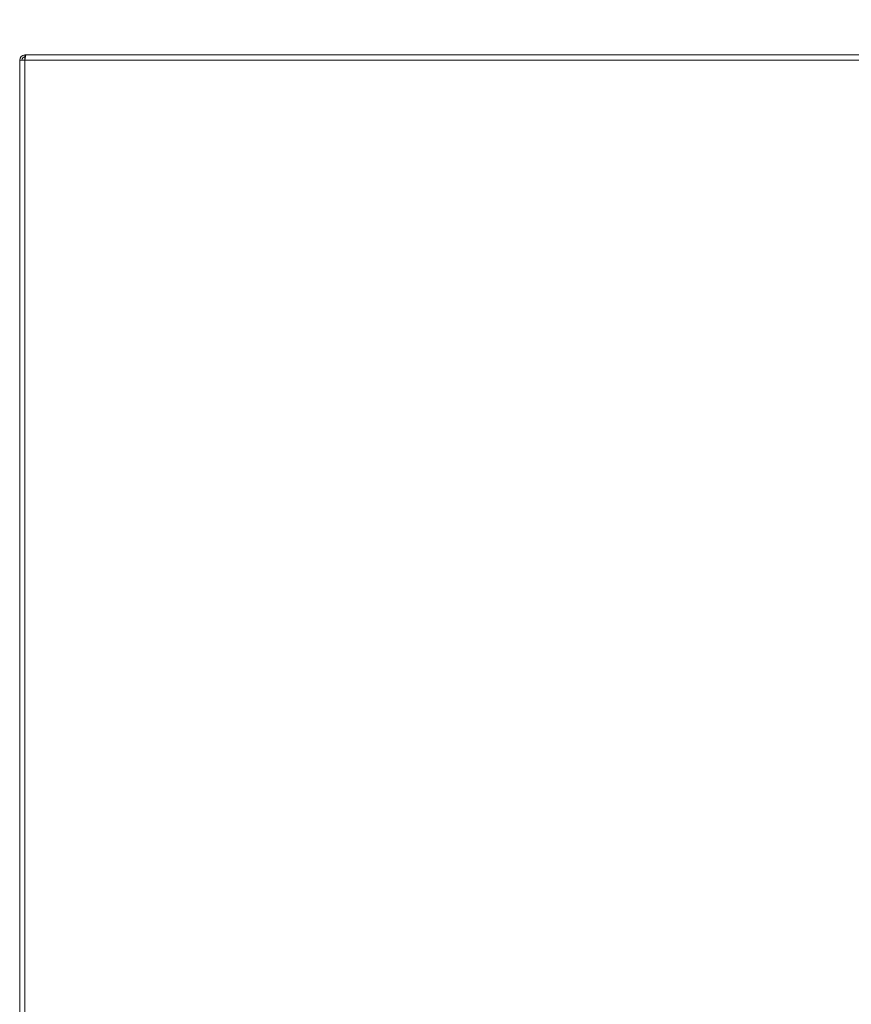
# Model space of a CAD drawing. Units: millimetres. Extents: x 32827 to 44201, y -117020 to -108987.
# Drawn here: x 36430 to 36702, y -109884 to -109562 of the extents above; entities that cross this region are included whole.
import ezdxf

# ---------------------------------------------------------------- set-up
doc = ezdxf.new("R2010")
doc.units = ezdxf.units.MM
doc.layers.add('DIM', color=4, linetype='Continuous', lineweight=9)
doc.styles.get("Standard").update_dxf_attribs({"font": 'arial.ttf'})
doc.dimstyles.new('副本 ISO-25', dxfattribs={"dimscale": 30, "dimtxt": 2.5, "dimasz": 2.5, "dimexe": 1.25, "dimexo": 0.625, "dimtad": 1, "dimdec": 0, "dimtxsty": 'Standard', "dimcen": 2.5, "dimadec": 0, "dimazin": 0, "dimtfac": 1, "dimtdec": 0, "dimtmove": 0, "dimatfit": 3, "dimfxl": 1, "dimarcsym": 0})

# ---------------------------------------------------------------- blocks, each defined once
blk = doc.blocks.new('*D542')
at = {"layer": 'Defpoints', "color": 0, "transparency": 16777216}
for p in [(37384.96, -109345.75), (36429.96, -109574.87), (37384.96, -109574.87)]:
    blk.add_point(p, dxfattribs=at)
at = {"layer": 'DIM', "color": 0, "lineweight": -2, "transparency": 16777216}
for p, q in [((36429.96, -109556.12), (36429.96, -109308.25)), ((37384.96, -109556.12), (37384.96, -109308.25)), ((36504.96, -109345.75), (37309.96, -109345.75))]:
    blk.add_line(p, q, dxfattribs=at)
at = {"layer": 'DIM', "color": 0, "transparency": 16777216}
for points in [[(36504.96, -109333.25), (36504.96, -109358.25), (36429.96, -109345.75)], [(37309.96, -109333.25), (37309.96, -109358.25), (37384.96, -109345.75)]]:
    blk.add_solid(points, dxfattribs=at)
at = {"layer": 'DIM', "color": 0, "transparency": 16777216, "insert": (36907.46, -109288.71), "char_height": 75, "attachment_point": 5}
blk.add_mtext('955', dxfattribs=at)

msp = doc.modelspace()

# ---------------------------------------------------------------- linework, layer by layer
at = {"layer": 'DIM', "color": 0}
for p, q in [((36429.96, -109574.87), (36431.66, -109574.87)), ((36429.96, -109574.87), (36429.96, -109964.47)), ((36431.66, -109574.87), (36432.01, -109573.17)), ((36431.66, -109573.87), (36431.66, -109573.17)), ((36432.01, -109573.17), (36431.66, -109573.17)), ((36431.87, -109573.87), (36431.66, -109573.87)), ((36431.66, -109573.87), (36431.87, -109573.87)), ((36431.66, -109574.37), (36431.66, -109573.87)), ((36431.66, -109574.87), (36431.66, -109574.37)), ((36431.66, -109574.37), (36431.77, -109574.37)), ((37383.26, -109574.87), (36431.66, -109574.87)), ((36431.66, -109574.87), (36431.66, -109964.47)), ((37382.91, -109573.17), (36432.01, -109573.17))]:
    msp.add_line(p, q, dxfattribs=at)
for radius in [1.7, 1]:
    msp.add_arc((36431.66, -109574.87), radius, 90, 180, dxfattribs=at)
msp.add_open_spline([(36431.03, -109574.12), (36431.16, -109574.06), (36431.37, -109573.98), (36431.59, -109573.9), (36431.66, -109573.87)], degree=3, knots=[0, 0, 0, 0, 0.665474, 1, 1, 1, 1], dxfattribs=at)

# ---------------------------------------------------------------- dimensions: what is measured, and where the dimension line sits
dim = msp.add_linear_dim(base=(37384.96, -109345.75), p1=(36429.96, -109574.87), p2=(37384.96, -109574.87), dimstyle='副本 ISO-25', dxfattribs=at)
dim.commit()
dim.dimension.update_dxf_attribs({"geometry": '*D542', "text_midpoint": (36907.46, -109345.75), "dimtype": 160})

doc.saveas('drawing.dxf')
